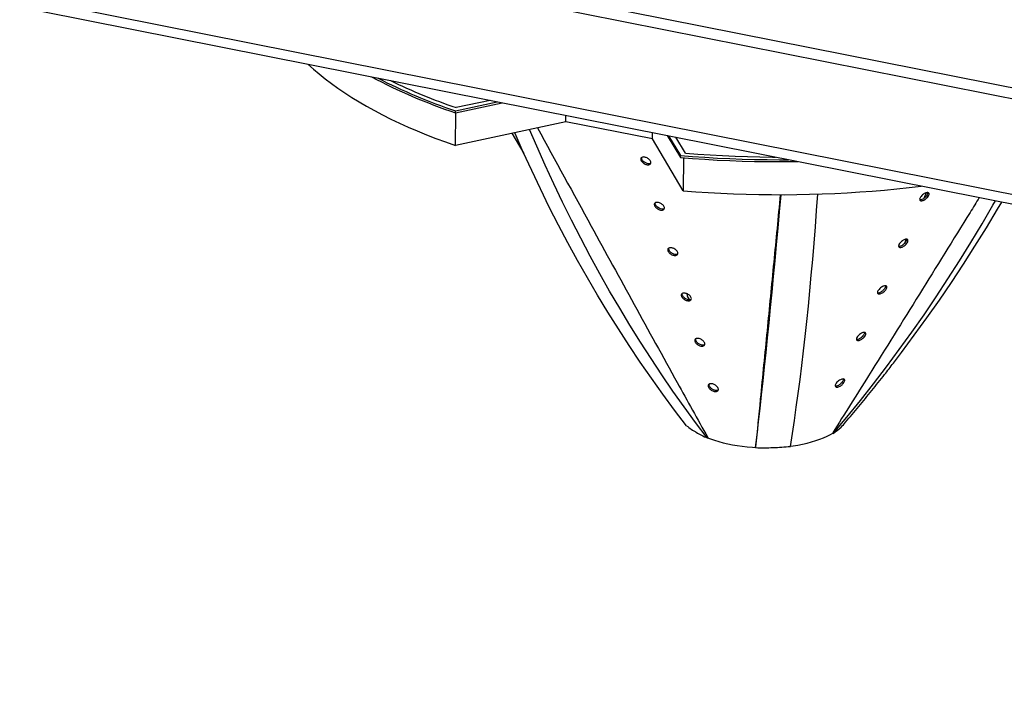
# Model space of a CAD drawing. Units: millimetres. Extents: x 549 to 23199, y 385 to 14059.
# Drawn here: x 8100 to 8805, y 5842 to 6321 of the extents above; entities that cross this region are included whole.
import ezdxf

# ---------------------------------------------------------------- set-up
doc = ezdxf.new("R2010")
doc.units = ezdxf.units.MM
doc.header["$LTSCALE"] = 55

msp = doc.modelspace()

# ---------------------------------------------------------------- linework, layer by layer
at = {"color": 7, "linetype": 'Continuous', "lineweight": 25}
for p, q in [((8146.61, 6396.84), (9415.83, 6144.32)), ((8193.04, 6395.4), (9382.96, 6158.65)), ((8006.41, 6356.18), (10557.92, 5848.53)), ((8006.34, 6349.16), (10557.84, 5841.51)), ((8411.87, 6254.63), (8445.28, 6261.83)), ((8411.89, 6256.03), (8441.9, 6262.5)), ((8436.71, 6263.53), (8412.37, 6258.29)), ((8411.87, 6254.63), (8411.89, 6256.03)), ((8411.91, 6231.19), (8412.17, 6254.69)), ((8490.91, 6248.2), (8490.96, 6252.74)), ((8490.91, 6248.2), (8411.91, 6231.19)), ((8552.95, 6235.86), (8490.91, 6248.2)), ((8452.33, 6239.89), (8460.98, 6225.37)), ((8552.95, 6235.86), (8553, 6240.39)), ((8563.59, 6238.29), (8572.91, 6222.59)), ((8564.55, 6238.1), (8572.93, 6223.99)), ((8574.99, 6198.74), (8552.95, 6235.86)), ((8576.54, 6225.62), (8569.74, 6237.06)), ((8572.91, 6222.59), (8572.93, 6223.99)), ((8575.25, 6222.39), (8574.99, 6198.74)), ((8748.85, 6197.22), (8747.15, 6193.24)), ((8734.6, 6164), (8733.25, 6160.87)), ((8592.48, 6022.01), (8592.08, 6021.61)), ((8681.95, 6025.23), (8682.41, 6024.86)), ((8626.79, 6015.18), (8626.79, 6014.7))]:
    msp.add_line(p, q, dxfattribs=at)
at = {"color": 7, "linetype": 'Continuous', "lineweight": 25, "flags": 128}
for points in [[(8306.39, 6289.46), (8306.39, 6289.46), (8310.27, 6285.92), (8314.34, 6282.42), (8318.62, 6278.97), (8323.1, 6275.56), (8327.77, 6272.2), (8332.64, 6268.88), (8337.69, 6265.62), (8342.93, 6262.41), (8348.36, 6259.26), (8353.97, 6256.16), (8359.75, 6253.13), (8365.7, 6250.15), (8371.83, 6247.24), (8378.12, 6244.39), (8384.57, 6241.61), (8391.18, 6238.9), (8397.94, 6236.25), (8404.85, 6233.68), (8411.91, 6231.19)], [(8577.36, 6030.38), (8568.83, 6041.57), (8560.46, 6052.91), (8552.24, 6064.4), (8544.19, 6076.03), (8536.3, 6087.81), (8528.57, 6099.73), (8521.01, 6111.8), (8513.61, 6124), (8506.37, 6136.34), (8499.31, 6148.82), (8492.41, 6161.44), (8485.68, 6174.19), (8479.13, 6187.07), (8472.74, 6200.08), (8466.52, 6213.21), (8460.48, 6226.47), (8454.62, 6239.86), (8454.41, 6240.34)], [(8592.08, 6021.61), (8583.77, 6032.66), (8575.6, 6043.88), (8567.57, 6055.26), (8559.68, 6066.79), (8551.92, 6078.49), (8544.31, 6090.35), (8536.83, 6102.36), (8529.5, 6114.52), (8522.32, 6126.84), (8515.28, 6139.3), (8508.38, 6151.92), (8501.63, 6164.68), (8495.03, 6177.58), (8488.58, 6190.63), (8482.27, 6203.82), (8476.12, 6217.15), (8470.12, 6230.62), (8464.95, 6242.61)], [(8572.93, 6223.99), (8581.72, 6223.29), (8590.55, 6222.69), (8599.4, 6222.17), (8608.28, 6221.75), (8617.17, 6221.42), (8626.07, 6221.19), (8634.98, 6221.04), (8643.89, 6220.99), (8650.42, 6221.01)], [(8576.54, 6225.62), (8585.37, 6224.96), (8594.24, 6224.38), (8603.13, 6223.9), (8612.04, 6223.51), (8620.97, 6223.22), (8629.91, 6223.02), (8638.85, 6222.91), (8640.91, 6222.9)], [(8572.91, 6222.59), (8581.7, 6221.89), (8590.53, 6221.28), (8599.38, 6220.77), (8608.26, 6220.35), (8617.15, 6220.02), (8626.06, 6219.78), (8634.97, 6219.64), (8643.88, 6219.59), (8652.78, 6219.63), (8657.11, 6219.68)], [(8574.99, 6198.74), (8583.95, 6198.05), (8592.94, 6197.46), (8601.96, 6196.96), (8611, 6196.56), (8620.06, 6196.25), (8629.13, 6196.05), (8638.2, 6195.94), (8647.27, 6195.92), (8656.34, 6196), (8665.39, 6196.18), (8674.42, 6196.46), (8683.43, 6196.83), (8692.41, 6197.3), (8701.35, 6197.87), (8710.26, 6198.53), (8719.12, 6199.28), (8727.92, 6200.13), (8736.67, 6201.08), (8745.36, 6202.12), (8745.37, 6202.12)], [(8626.79, 6014.7), (8627.86, 6023.89), (8628.93, 6033.27), (8630, 6042.83), (8631.08, 6052.59), (8632.15, 6062.53), (8633.22, 6072.66), (8634.3, 6082.96), (8635.37, 6093.46), (8636.45, 6104.13), (8637.53, 6114.98), (8638.6, 6126.01), (8639.68, 6137.21), (8640.75, 6148.59), (8641.83, 6160.14), (8642.9, 6171.86), (8643.98, 6183.75), (8645.05, 6195.81), (8645.06, 6195.92)], [(8651.68, 6015.6), (8653.13, 6024.8), (8654.55, 6034.19), (8655.93, 6043.77), (8657.27, 6053.53), (8658.57, 6063.48), (8659.84, 6073.61), (8661.07, 6083.93), (8662.26, 6094.42), (8663.42, 6105.1), (8664.53, 6115.95), (8665.61, 6126.98), (8666.65, 6138.18), (8667.65, 6149.56), (8668.62, 6161.1), (8669.54, 6172.82), (8670.42, 6184.7), (8671.24, 6196.35)], [(8561.3, 6185.79), (8560.89, 6185.59), (8559.81, 6185.55), (8558.7, 6185.79), (8557.64, 6186.26), (8556.65, 6186.91), (8555.8, 6187.72), (8555.18, 6188.67), (8554.95, 6189.64), (8555.09, 6190.26), (8555.09, 6190.26)], [(8682.41, 6024.86), (8692.16, 6036.56), (8701.76, 6048.42), (8711.2, 6060.42), (8720.48, 6072.58), (8729.6, 6084.88), (8738.56, 6097.34), (8747.36, 6109.93), (8755.99, 6122.67), (8764.46, 6135.55), (8772.76, 6148.57), (8780.9, 6161.72), (8788.87, 6175.01), (8796.66, 6188.43), (8798.44, 6191.56)], [(8725.44, 6075.22), (8731.18, 6082.76), (8740.4, 6095.15), (8749.44, 6107.68), (8758.3, 6120.33), (8766.98, 6133.12), (8775.48, 6146.03), (8783.8, 6159.06), (8791.94, 6172.21), (8799.89, 6185.49), (8802.92, 6190.67)], [(8592.25, 6021.78), (8594.42, 6020.94), (8597.34, 6019.94), (8600.39, 6019.02), (8603.56, 6018.17), (8606.85, 6017.41), (8610.23, 6016.74), (8613.7, 6016.16), (8617.25, 6015.66), (8620.85, 6015.26), (8624.5, 6014.96), (8626.79, 6014.82)], [(8651.7, 6015.73), (8653.68, 6016.01), (8657.12, 6016.57), (8660.46, 6017.22), (8663.7, 6017.95), (8666.83, 6018.78), (8669.83, 6019.68), (8672.68, 6020.66), (8675.39, 6021.72), (8677.93, 6022.84), (8680.31, 6024.03), (8682.14, 6025.07)]]:
    msp.add_lwpolyline(points, dxfattribs=at)
at = {"color": 7, "linetype": 'Continuous', "lineweight": 25}
for centre, radius, start, end in [((8537.73, 6630.7), 396.57, 242.03518, 251.49648), ((8541.32, 6641), 406.15, 242.85704, 251.41607), ((8544.05, 6642.31), 405.97, 243.91457, 251.07341), ((8619.86, 6085.37), 69.5, 232.30181, 239.25117), ((8654.58, 6064.54), 48.47, 305.03759, 313.47907), ((8656.91, 6062.03), 45.04, 313.523, 319.66661), ((8623.98, 6092.31), 77.56, 239.25429, 245.71296), ((8632.9, 6192.56), 177.96, 268.03359, 272.05638), ((8633, 6189.83), 175.23, 272.05421, 276.1187)]:
    msp.add_arc(centre, radius, start, end, dxfattribs=at)
for points, knots in [([(8470.6, 6243.83), (8483.43, 6220.37), (8506.49, 6178.19), (8539.84, 6117.32), (8567.58, 6066.79), (8585.21, 6035.09), (8592.48, 6022.01)], [0, 0, 0, 0, 0.316684, 0.569513, 0.822341, 1, 1, 1, 1]), ([(8546.24, 6218.75), (8545.89, 6219.07), (8545.21, 6219.69), (8544.65, 6220.71), (8544.5, 6221.67), (8544.87, 6222.46), (8545.71, 6222.91), (8546.82, 6222.97), (8547.98, 6222.73), (8549.08, 6222.27), (8550.11, 6221.63), (8551, 6220.82), (8551.66, 6219.86), (8551.94, 6218.87), (8551.7, 6218.01), (8550.96, 6217.45), (8549.9, 6217.28), (8548.74, 6217.44), (8547.61, 6217.86), (8546.78, 6218.33), (8546.36, 6218.66), (8546.24, 6218.75)], [0, 0, 0, 0, 0.058397, 0.116625, 0.179485, 0.243848, 0.304125, 0.356727, 0.403007, 0.44715, 0.493109, 0.543751, 0.60061, 0.663057, 0.727508, 0.788553, 0.842613, 0.890399, 0.935321, 0.980942, 1, 1, 1, 1]), ([(8546.82, 6219.54), (8546.48, 6219.87), (8545.82, 6220.51), (8545.34, 6221.52), (8545.2, 6222.29), (8545.42, 6222.6), (8545.47, 6222.68)], [0, 0, 0, 0, 0.293192, 0.585585, 0.899624, 1, 1, 1, 1]), ([(8551.67, 6218.28), (8551.59, 6218.22), (8551.3, 6218.02), (8550.44, 6217.98), (8549.3, 6218.17), (8548.17, 6218.61), (8547.35, 6219.11), (8546.94, 6219.44), (8546.82, 6219.54)], [0, 0, 0, 0, 0.076571, 0.309218, 0.516079, 0.712748, 0.914469, 1, 1, 1, 1]), ([(8644.47, 6195.92), (8642.89, 6179.77), (8639.72, 6147.24), (8634.95, 6098.4), (8630.63, 6054.24), (8627.91, 6026.59), (8626.79, 6015.18)], [0, 0, 0, 0, 0.267417, 0.538475, 0.809532, 1, 1, 1, 1]), ([(8748.89, 6193.15), (8748.56, 6192.89), (8747.88, 6192.36), (8746.78, 6191.8), (8745.79, 6191.52), (8744.99, 6191.53), (8744.44, 6191.8), (8744.16, 6192.34), (8744.24, 6193.15), (8744.74, 6194.18), (8745.67, 6195.29), (8746.88, 6196.3), (8748.11, 6197.01), (8749.18, 6197.37), (8750.01, 6197.45), (8750.62, 6197.26), (8750.97, 6196.8), (8750.99, 6196.07), (8750.61, 6195.09), (8749.87, 6194.05), (8749.18, 6193.42), (8748.89, 6193.15)], [0, 0, 0, 0, 0.049287, 0.09872, 0.145083, 0.189904, 0.2364, 0.287091, 0.343491, 0.405394, 0.469871, 0.531537, 0.585904, 0.633222, 0.677409, 0.722645, 0.772067, 0.827551, 0.889012, 0.953463, 1, 1, 1, 1]), ([(8749.86, 6197.39), (8749.9, 6197.19), (8749.98, 6196.74), (8749.61, 6195.78), (8748.9, 6194.75), (8748.23, 6194.11), (8747.94, 6193.84)], [0, 0, 0, 0, 0.227721, 0.501643, 0.790325, 1, 1, 1, 1]), ([(8554.34, 6189.5), (8554.48, 6189.72), (8554.75, 6190.16), (8555.66, 6190.46), (8556.77, 6190.44), (8557.92, 6190.14), (8559.01, 6189.64), (8560.01, 6188.95), (8560.86, 6188.09), (8561.43, 6187.12), (8561.58, 6186.14), (8561.21, 6185.35), (8560.36, 6184.88), (8559.26, 6184.8), (8558.1, 6185.04), (8556.99, 6185.5), (8555.96, 6186.16), (8555.07, 6186.99), (8554.43, 6187.94), (8554.16, 6188.82), (8554.29, 6189.3), (8554.34, 6189.5)], [0, 0, 0, 0, 0.056099, 0.112429, 0.162935, 0.208191, 0.252415, 0.299322, 0.351489, 0.40999, 0.473435, 0.537495, 0.596854, 0.649032, 0.695731, 0.740551, 0.786852, 0.837207, 0.893215, 0.954813, 1, 1, 1, 1]), ([(8786.9, 6193.86), (8784.7, 6190.31), (8770.43, 6167.24), (8744.04, 6124.67), (8711.31, 6071.96), (8690.53, 6038.88), (8681.95, 6025.23)], [0, 0, 0, 0, 0.06292, 0.409642, 0.756363, 1, 1, 1, 1]), ([(8747.94, 6193.84), (8747.61, 6193.57), (8746.93, 6193.03), (8745.83, 6192.46), (8744.9, 6192.16), (8744.48, 6192.17), (8744.31, 6192.18)], [0, 0, 0, 0, 0.282233, 0.565328, 0.82997, 1, 1, 1, 1]), ([(8733.73, 6159.72), (8733.39, 6159.46), (8732.72, 6158.94), (8731.62, 6158.4), (8730.64, 6158.13), (8729.86, 6158.15), (8729.31, 6158.44), (8729.05, 6159), (8729.15, 6159.82), (8729.68, 6160.86), (8730.63, 6161.97), (8731.85, 6162.97), (8733.08, 6163.66), (8734.14, 6164), (8734.96, 6164.06), (8735.55, 6163.86), (8735.88, 6163.39), (8735.88, 6162.65), (8735.47, 6161.65), (8734.71, 6160.61), (8734.02, 6159.98), (8733.73, 6159.72)], [0, 0, 0, 0, 0.048966, 0.0980706, 0.1442854, 0.1891739, 0.2358747, 0.2868368, 0.3435114, 0.4056087, 0.470094, 0.5315105, 0.5854755, 0.6324754, 0.6765635, 0.7219262, 0.7716607, 0.8275622, 0.8893655, 0.9538481, 1, 1, 1, 1]), ([(8732.72, 6160.36), (8732.38, 6160.1), (8731.71, 6159.57), (8730.62, 6159.03), (8729.74, 6158.76), (8729.35, 6158.79), (8729.22, 6158.8)], [0, 0, 0, 0, 0.288797, 0.57842, 0.850738, 1, 1, 1, 1]), ([(8734.78, 6164.01), (8734.78, 6164.01), (8734.9, 6163.84), (8734.82, 6163.26), (8734.46, 6162.3), (8733.7, 6161.25), (8733.01, 6160.62), (8732.72, 6160.36)], [0, 0, 0, 0, 0.0001043, 0.2444627, 0.5148411, 0.7973802, 1, 1, 1, 1]), ([(8564.04, 6155.69), (8563.96, 6156.03), (8563.79, 6156.71), (8564.2, 6157.49), (8565.03, 6157.93), (8566.14, 6157.99), (8567.3, 6157.74), (8568.4, 6157.29), (8569.43, 6156.64), (8570.32, 6155.83), (8570.98, 6154.88), (8571.25, 6153.89), (8571, 6153.02), (8570.26, 6152.47), (8569.19, 6152.3), (8568.03, 6152.47), (8566.9, 6152.88), (8565.85, 6153.5), (8564.93, 6154.28), (8564.33, 6155.05), (8564.12, 6155.52), (8564.04, 6155.69)], [0, 0, 0, 0, 0.064008, 0.128122, 0.188437, 0.241007, 0.287174, 0.331217, 0.37716, 0.427895, 0.484932, 0.547533, 0.611961, 0.672797, 0.726661, 0.77441, 0.819411, 0.865127, 0.914303, 0.968809, 1, 1, 1, 1]), ([(8566.36, 6154.37), (8566.01, 6154.68), (8565.32, 6155.29), (8564.74, 6156.3), (8564.5, 6157.15), (8564.71, 6157.55), (8564.79, 6157.7)], [0, 0, 0, 0, 0.268674, 0.536539, 0.826756, 1, 1, 1, 1]), ([(8570.96, 6153.24), (8570.65, 6153.14), (8570.06, 6152.97), (8568.89, 6153.11), (8567.76, 6153.5), (8566.92, 6153.96), (8566.49, 6154.28), (8566.36, 6154.37)], [0, 0, 0, 0, 0.25288, 0.481787, 0.695533, 0.910788, 1, 1, 1, 1]), ([(8573.73, 6123.13), (8573.63, 6123.47), (8573.44, 6124.16), (8573.81, 6124.95), (8574.61, 6125.42), (8575.72, 6125.5), (8576.87, 6125.28), (8577.98, 6124.83), (8579.01, 6124.2), (8579.92, 6123.4), (8580.6, 6122.46), (8580.9, 6121.46), (8580.69, 6120.59), (8579.97, 6120.01), (8578.93, 6119.81), (8577.77, 6119.95), (8576.63, 6120.35), (8575.57, 6120.96), (8574.64, 6121.74), (8574.03, 6122.49), (8573.81, 6122.96), (8573.73, 6123.13)], [0, 0, 0, 0, 0.064169, 0.128427, 0.189297, 0.242473, 0.288915, 0.33289, 0.378552, 0.428909, 0.485583, 0.547973, 0.612449, 0.673587, 0.727863, 0.775949, 0.821093, 0.866722, 0.915589, 0.969627, 1, 1, 1, 1]), ([(8574.46, 6123.78), (8574.34, 6124.13), (8574.15, 6124.68), (8574.37, 6125.08), (8574.45, 6125.22)], [0, 0, 0, 0, 0.643342, 1, 1, 1, 1]), ([(8577.63, 6124.94), (8577.67, 6124.43), (8577.74, 6123.36), (8578.41, 6121.89), (8579.13, 6120.88), (8579.66, 6120.62), (8579.75, 6120.57)], [0, 0, 0, 0, 0.294588, 0.616557, 0.934392, 1, 1, 1, 1]), ([(8718.57, 6126.29), (8718.23, 6126.03), (8717.55, 6125.52), (8716.46, 6124.99), (8715.49, 6124.74), (8714.72, 6124.78), (8714.19, 6125.09), (8713.95, 6125.66), (8714.07, 6126.5), (8714.62, 6127.55), (8715.59, 6128.66), (8716.82, 6129.63), (8718.05, 6130.3), (8719.09, 6130.63), (8719.9, 6130.67), (8720.47, 6130.46), (8720.79, 6129.98), (8720.77, 6129.22), (8720.33, 6128.21), (8719.56, 6127.17), (8718.86, 6126.54), (8718.57, 6126.29)], [0, 0, 0, 0, 0.048665, 0.09746, 0.143556, 0.188541, 0.235461, 0.28669, 0.343618, 0.405889, 0.470378, 0.531555, 0.585121, 0.631796, 0.675779, 0.721273, 0.77134, 0.827688, 0.889848, 0.954336, 1, 1, 1, 1]), ([(8717.5, 6126.87), (8717.16, 6126.62), (8716.48, 6126.11), (8715.4, 6125.61), (8714.58, 6125.37), (8714.23, 6125.41), (8714.12, 6125.42)], [0, 0, 0, 0, 0.296307, 0.593397, 0.874449, 1, 1, 1, 1]), ([(8719.66, 6130.62), (8719.67, 6130.6), (8719.8, 6130.41), (8719.7, 6129.79), (8719.29, 6128.8), (8718.49, 6127.75), (8717.79, 6127.13), (8717.5, 6126.87)], [0, 0, 0, 0, 0.025579, 0.266379, 0.531696, 0.806291, 1, 1, 1, 1]), ([(8580.63, 6120.75), (8580.62, 6120.75), (8580.4, 6120.57), (8579.64, 6120.51), (8578.52, 6120.62), (8577.38, 6121.02), (8576.31, 6121.62), (8575.38, 6122.4), (8574.76, 6123.15), (8574.54, 6123.61), (8574.46, 6123.78)], [0, 0, 0, 0, 0.004815, 0.170966, 0.318062, 0.455909, 0.594982, 0.743727, 0.908119, 1, 1, 1, 1]), ([(8703.4, 6092.85), (8703.06, 6092.6), (8702.39, 6092.1), (8701.3, 6091.59), (8700.34, 6091.36), (8699.58, 6091.41), (8699.06, 6091.74), (8698.84, 6092.33), (8698.99, 6093.18), (8699.57, 6094.23), (8700.56, 6095.34), (8701.8, 6096.3), (8703.03, 6096.95), (8704.05, 6097.26), (8704.84, 6097.29), (8705.4, 6097.06), (8705.7, 6096.57), (8705.65, 6095.79), (8705.19, 6094.77), (8704.39, 6093.72), (8703.69, 6093.11), (8703.4, 6092.85)], [0, 0, 0, 0, 0.048391, 0.096904, 0.14292, 0.188042, 0.235198, 0.286678, 0.343823, 0.406238, 0.470735, 0.531699, 0.584875, 0.631211, 0.675072, 0.720695, 0.771122, 0.827958, 0.8905, 0.954959, 1, 1, 1, 1]), ([(8704.54, 6097.24), (8704.57, 6097.2), (8704.7, 6096.98), (8704.58, 6096.32), (8704.1, 6095.3), (8703.27, 6094.25), (8702.56, 6093.64), (8702.27, 6093.39)], [0, 0, 0, 0, 0.049915, 0.287864, 0.548664, 0.815596, 1, 1, 1, 1]), ([(8583.42, 6090.57), (8583.31, 6090.91), (8583.09, 6091.6), (8583.42, 6092.42), (8584.2, 6092.91), (8585.29, 6093.02), (8586.45, 6092.81), (8587.56, 6092.38), (8588.6, 6091.77), (8589.52, 6090.98), (8590.22, 6090.04), (8590.55, 6089.04), (8590.38, 6088.15), (8589.69, 6087.54), (8588.66, 6087.32), (8587.5, 6087.44), (8586.36, 6087.83), (8585.29, 6088.42), (8584.35, 6089.19), (8583.73, 6089.94), (8583.5, 6090.4), (8583.42, 6090.57)], [0, 0, 0, 0, 0.064292, 0.128654, 0.190095, 0.243918, 0.290651, 0.334546, 0.379916, 0.4299, 0.486238, 0.548445, 0.612961, 0.674346, 0.728988, 0.777414, 0.822743, 0.86833, 0.91691, 0.970465, 1, 1, 1, 1]), ([(8584.18, 6091.15), (8584.04, 6091.51), (8583.81, 6092.11), (8584.01, 6092.55), (8584.1, 6092.73)], [0, 0, 0, 0, 0.594912, 1, 1, 1, 1]), ([(8590.3, 6088.29), (8590.02, 6088.19), (8589.46, 6087.99), (8588.32, 6088.1), (8587.18, 6088.47), (8586.1, 6089.04), (8585.14, 6089.8), (8584.51, 6090.54), (8584.26, 6090.99), (8584.18, 6091.15)], [0, 0, 0, 0, 0.158895, 0.311256, 0.453015, 0.594711, 0.745042, 0.910423, 1, 1, 1, 1]), ([(8702.27, 6093.39), (8701.93, 6093.15), (8701.25, 6092.65), (8700.19, 6092.19), (8699.41, 6091.98), (8699.1, 6092.03), (8699.02, 6092.04)], [0, 0, 0, 0, 0.304947, 0.610626, 0.901689, 1, 1, 1, 1]), ([(8691.24, 6032.88), (8694.39, 6036.62), (8700.7, 6044.1), (8709.98, 6055.52), (8718.24, 6065.89), (8723.33, 6072.51), (8725.43, 6075.23)], [0, 0, 0, 0, 0.269825, 0.54024, 0.810766, 1, 1, 1, 1]), ([(8688.24, 6059.42), (8687.9, 6059.18), (8687.22, 6058.68), (8686.15, 6058.18), (8685.19, 6057.97), (8684.44, 6058.04), (8683.94, 6058.39), (8683.73, 6059), (8683.9, 6059.87), (8684.51, 6060.92), (8685.52, 6062.03), (8686.78, 6062.97), (8688, 6063.6), (8689.01, 6063.89), (8689.78, 6063.9), (8690.32, 6063.66), (8690.6, 6063.15), (8690.53, 6062.36), (8690.04, 6061.33), (8689.23, 6060.28), (8688.53, 6059.67), (8688.24, 6059.42)], [0, 0, 0, 0, 0.048159, 0.09643, 0.142432, 0.187754, 0.235165, 0.286858, 0.344147, 0.406655, 0.471182, 0.531999, 0.584811, 0.630774, 0.674471, 0.720213, 0.771032, 0.828428, 0.891396, 0.955782, 1, 1, 1, 1]), ([(8689.43, 6063.86), (8689.46, 6063.8), (8689.6, 6063.55), (8689.44, 6062.84), (8688.91, 6061.8), (8688.05, 6060.75), (8687.33, 6060.16), (8687.05, 6059.92)], [0, 0, 0, 0, 0.072976, 0.308978, 0.565922, 0.825431, 1, 1, 1, 1]), ([(8593.11, 6058.01), (8592.99, 6058.36), (8592.75, 6059.05), (8593.04, 6059.89), (8593.79, 6060.4), (8594.87, 6060.53), (8596.03, 6060.34), (8597.14, 6059.92), (8598.18, 6059.33), (8599.11, 6058.55), (8599.84, 6057.63), (8600.21, 6056.63), (8600.07, 6055.72), (8599.41, 6055.09), (8598.39, 6054.83), (8597.23, 6054.93), (8596.09, 6055.31), (8595.01, 6055.89), (8594.06, 6056.66), (8593.43, 6057.39), (8593.19, 6057.85), (8593.11, 6058.01)], [0, 0, 0, 0, 0.064373, 0.128795, 0.190849, 0.24539, 0.292423, 0.3362, 0.381246, 0.430863, 0.486915, 0.549001, 0.613563, 0.675114, 0.730031, 0.77879, 0.824367, 0.869983, 0.918307, 0.971351, 1, 1, 1, 1]), ([(8594.83, 6057.33), (8594.53, 6057.67), (8593.93, 6058.34), (8593.52, 6059.36), (8593.62, 6059.92), (8593.67, 6060.2)], [0, 0, 0, 0, 0.32933, 0.657845, 1, 1, 1, 1]), ([(8599.99, 6055.86), (8599.82, 6055.76), (8599.4, 6055.54), (8598.41, 6055.54), (8597.26, 6055.81), (8596.15, 6056.31), (8595.35, 6056.86), (8594.95, 6057.22), (8594.83, 6057.33)], [0, 0, 0, 0, 0.1431676, 0.350813, 0.5401899, 0.7247036, 0.9161745, 1, 1, 1, 1]), ([(8687.05, 6059.92), (8686.71, 6059.68), (8686.02, 6059.2), (8684.98, 6058.77), (8684.25, 6058.59), (8683.97, 6058.64), (8683.92, 6058.65)], [0, 0, 0, 0, 0.314829, 0.630324, 0.93285, 1, 1, 1, 1])]:
    msp.add_open_spline(points, degree=3, knots=knots, dxfattribs=at)

doc.saveas('drawing.dxf')
